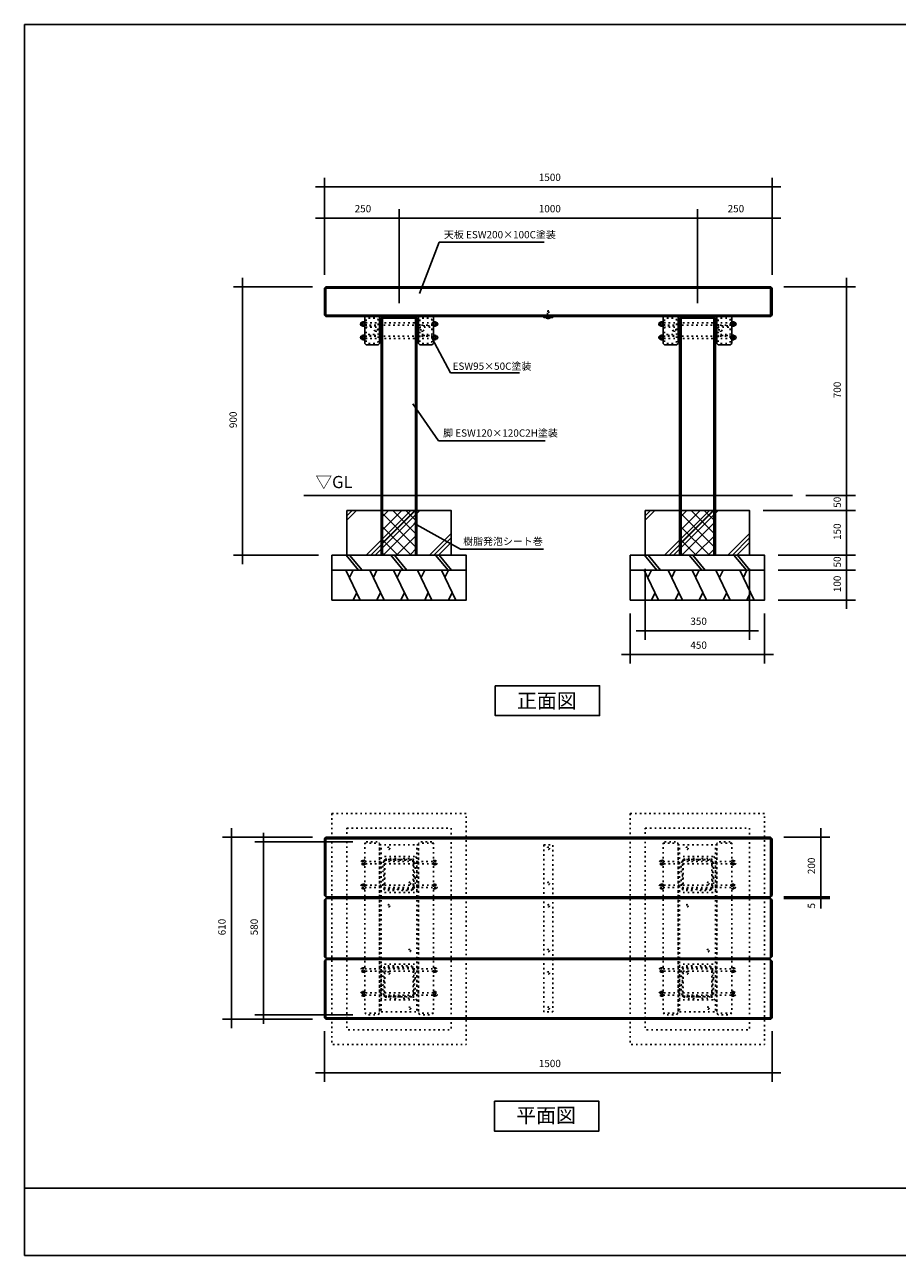
# Model space of a CAD drawing. Extents: x -2919 to 2931, y -2062 to 2063.
# Drawn here: x -2919 to 6, y -2062 to 2063 of the extents above; entities that cross this region are included whole.
import ezdxf

# ---------------------------------------------------------------- set-up
doc = ezdxf.new("R2010")
doc.units = 0
doc.header["$LTSCALE"] = 76.2
doc.linetypes.add('STYLE_05', pattern=[0.208282, 0.069427, -0.138855])
doc.layers.add('IMPORTED', color=7, linetype='CONTINUOUS')
doc.styles.add('_______', font='txt', dxfattribs={"bigfont": 'ＭＳ ゴシック'})

msp = doc.modelspace()

# ---------------------------------------------------------------- linework, layer by layer
at = {"layer": 'IMPORTED', "color": 1, "linetype": 'CONTINUOUS'}
for p, q in [((-1914.1, 1225), (-1914.1, 1550)), ((-414.1, 1225), (-414.1, 1550)), ((-1944.1, 1520), (-1914.1, 1520)), ((-1914.1, 1520), (-414.1, 1520)), ((-414.1, 1520), (-384.1, 1520)), ((-1914.1, 1225), (-1914.1, 1445)), ((-1664.1, 1130), (-1664.1, 1445)), ((-1664.1, 1130), (-1664.1, 1445)), ((-664.1, 1130), (-664.1, 1445)), ((-664.1, 1130), (-664.1, 1445)), ((-414.1, 1225), (-414.1, 1445)), ((-1944.1, 1415), (-1914.1, 1415)), ((-1914.1, 1415), (-1664.1, 1415)), ((-1694.1, 1415), (-1664.1, 1415)), ((-1664.1, 1415), (-1634.1, 1415)), ((-1664.1, 1415), (-664.1, 1415)), ((-694.1, 1415), (-664.1, 1415)), ((-664.1, 1415), (-634.1, 1415)), ((-664.1, 1415), (-414.1, 1415)), ((-414.1, 1415), (-384.1, 1415)), ((-1596.1, 1162), (-1529.3, 1334.6)), ((-1529.3, 1334.6), (-1178, 1334.6)), ((-2188.5, 1185), (-2188.5, 1215)), ((-164.1, 1185), (-164.1, 1215)), ((-1954.1, 1185), (-2218.5, 1185)), ((-2188.5, 285), (-2188.5, 1185)), ((-374.1, 1185), (-134.1, 1185)), ((-164.1, 485), (-164.1, 1185)), ((-1554.1, 1014), (-1492.1, 896)), ((-1492.1, 896), (-1260, 896)), ((-1618.1, 792), (-1532.1, 668)), ((-1532.1, 668), (-1174, 668)), ((-164.1, 485), (-164.1, 515)), ((-301, 485), (-134.1, 485)), ((-301, 485), (-134.1, 485)), ((-164.1, 435), (-164.1, 485)), ((-164.1, 455), (-164.1, 485)), ((-164.1, 435), (-164.1, 465)), ((-444.1, 435), (-134.1, 435)), ((-444.1, 435), (-134.1, 435)), ((-164.1, 285), (-164.1, 435)), ((-164.1, 405), (-164.1, 435)), ((-1614.9, 392.1), (-1458.4, 305.7)), ((-1458.4, 305.7), (-1180.1, 305.7)), ((-164.1, 285), (-164.1, 315)), ((-1934.1, 285), (-2218.5, 285)), ((-2188.5, 255), (-2188.5, 285)), ((-394.1, 285), (-134.1, 285)), ((-394.1, 285), (-134.1, 285)), ((-164.1, 235), (-164.1, 285)), ((-164.1, 255), (-164.1, 285)), ((-164.1, 235), (-164.1, 265)), ((-839.1, 240), (-839.1, 2)), ((-489.1, 240), (-489.1, 2)), ((-394.1, 235), (-134.1, 235)), ((-394.1, 235), (-134.1, 235)), ((-164.1, 135), (-164.1, 235)), ((-164.1, 205), (-164.1, 235)), ((-394.1, 135), (-134.1, 135)), ((-164.1, 105), (-164.1, 135)), ((-889.1, 90), (-889.1, -78)), ((-439.1, 90), (-439.1, -78)), ((-869.1, 32), (-839.1, 32)), ((-839.1, 32), (-489.1, 32)), ((-489.1, 32), (-459.1, 32)), ((-919.1, -48), (-889.1, -48)), ((-889.1, -48), (-439.1, -48)), ((-439.1, -48), (-409.1, -48)), ((-1954.1, -660), (-2256, -660)), ((-2226, -630), (-2226, -660)), ((-2226, -660), (-2226, -1270)), ((-2118, -645), (-2118, -675)), ((-374.1, -660), (-220.4, -660)), ((-250.4, -630), (-250.4, -660)), ((-250.4, -660), (-250.4, -860)), ((-1819.1, -675), (-2148, -675)), ((-2118, -675), (-2118, -1255)), ((-374.1, -860), (-220.4, -860)), ((-374.1, -860), (-220.4, -860)), ((-374.1, -865), (-220.4, -865)), ((-250.4, -830), (-250.4, -860)), ((-250.4, -860), (-250.4, -890)), ((-250.4, -860), (-250.4, -865)), ((-250.4, -865), (-250.4, -895)), ((-250.4, -865), (-250.4, -898.9)), ((-1954.1, -1270), (-2256, -1270)), ((-2226, -1270), (-2226, -1300)), ((-1819.1, -1255), (-2148, -1255)), ((-2118, -1255), (-2118, -1285)), ((-1914.1, -1310), (-1914.1, -1480)), ((-414.1, -1310), (-414.1, -1480)), ((-1944.1, -1450), (-1914.1, -1450)), ((-1914.1, -1450), (-414.1, -1450)), ((-414.1, -1450), (-384.1, -1450))]:
    msp.add_line(p, q, dxfattribs=at)
at = {"layer": 'IMPORTED', "color": 30, "linetype": 'CONTINUOUS'}
for p, q in [((-1914.1, 1180), (-414.1, 1180)), ((-1909.1, 1185), (-1909.1, 1085)), ((-419.1, 1185), (-419.1, 1085)), ((-1914.1, 1090), (-414.1, 1090)), ((-1719.1, 1080), (-1719.1, 285)), ((-1609.1, 1080), (-1609.1, 285)), ((-719.1, 1080), (-719.1, 285)), ((-609.1, 1080), (-609.1, 285)), ((-1787.8, 1065.7), (-1787.6, 1065.7)), ((-1787.8, 1054.2), (-1787.6, 1054.2)), ((-1787.6, 1065.7), (-1786.6, 1067.5)), ((-1787.6, 1065.7), (-1787.6, 1054.2)), ((-1787.6, 1063.7), (-1781.1, 1063.7)), ((-1787.6, 1056.3), (-1781.1, 1056.3)), ((-1787.6, 1054.2), (-1786.6, 1052.5)), ((-1786.6, 1067.5), (-1782.1, 1067.5)), ((-1786.6, 1052.5), (-1782.1, 1052.5)), ((-1781.1, 1065.7), (-1782.1, 1067.5)), ((-1781.1, 1054.2), (-1782.1, 1052.5)), ((-1781.1, 1065.7), (-1781.1, 1054.2)), ((-1547.1, 1065.7), (-1546.1, 1067.5)), ((-1547.1, 1065.7), (-1547.1, 1054.2)), ((-1540.6, 1063.7), (-1547.1, 1063.7)), ((-1540.6, 1056.3), (-1547.1, 1056.3)), ((-1547.1, 1054.2), (-1546.1, 1052.5)), ((-1541.6, 1067.5), (-1546.1, 1067.5)), ((-1541.6, 1052.5), (-1546.1, 1052.5)), ((-1540.6, 1065.7), (-1541.6, 1067.5)), ((-1540.6, 1054.2), (-1541.6, 1052.5)), ((-1540.3, 1065.7), (-1540.6, 1065.7)), ((-1540.6, 1065.7), (-1540.6, 1054.2)), ((-1540.3, 1054.2), (-1540.6, 1054.2)), ((-787.8, 1065.7), (-787.6, 1065.7)), ((-787.8, 1054.2), (-787.6, 1054.2)), ((-787.6, 1065.7), (-786.6, 1067.5)), ((-787.6, 1065.7), (-787.6, 1054.2)), ((-787.6, 1063.7), (-781.1, 1063.7)), ((-787.6, 1056.3), (-781.1, 1056.3)), ((-787.6, 1054.2), (-786.6, 1052.5)), ((-786.6, 1067.5), (-782.1, 1067.5)), ((-786.6, 1052.5), (-782.1, 1052.5)), ((-781.1, 1065.7), (-782.1, 1067.5)), ((-781.1, 1054.2), (-782.1, 1052.5)), ((-781.1, 1065.7), (-781.1, 1054.2)), ((-547.1, 1065.7), (-546.1, 1067.5)), ((-547.1, 1065.7), (-547.1, 1054.2)), ((-540.6, 1063.7), (-547.1, 1063.7)), ((-540.6, 1056.3), (-547.1, 1056.3)), ((-547.1, 1054.2), (-546.1, 1052.5)), ((-541.6, 1067.5), (-546.1, 1067.5)), ((-541.6, 1052.5), (-546.1, 1052.5)), ((-540.6, 1065.7), (-541.6, 1067.5)), ((-540.6, 1054.2), (-541.6, 1052.5)), ((-540.3, 1065.7), (-540.6, 1065.7)), ((-540.6, 1065.7), (-540.6, 1054.2)), ((-540.3, 1054.2), (-540.6, 1054.2)), ((-1787.8, 1020.7), (-1787.6, 1020.7)), ((-1787.8, 1009.2), (-1787.6, 1009.2)), ((-1787.6, 1020.7), (-1786.6, 1022.5)), ((-1787.6, 1009.2), (-1787.6, 1020.7)), ((-1787.6, 1018.7), (-1781.1, 1018.7)), ((-1787.6, 1011.3), (-1781.1, 1011.3)), ((-1787.6, 1009.2), (-1786.6, 1007.5)), ((-1786.6, 1022.5), (-1782.1, 1022.5)), ((-1786.6, 1007.5), (-1782.1, 1007.5)), ((-1781.1, 1020.7), (-1782.1, 1022.5)), ((-1781.1, 1009.2), (-1782.1, 1007.5)), ((-1781.1, 1009.2), (-1781.1, 1020.7)), ((-1547.1, 1020.7), (-1546.1, 1022.5)), ((-1547.1, 1009.2), (-1547.1, 1020.7)), ((-1540.6, 1018.7), (-1547.1, 1018.7)), ((-1540.6, 1011.3), (-1547.1, 1011.3)), ((-1547.1, 1009.2), (-1546.1, 1007.5)), ((-1541.6, 1022.5), (-1546.1, 1022.5)), ((-1541.6, 1007.5), (-1546.1, 1007.5)), ((-1540.6, 1020.7), (-1541.6, 1022.5)), ((-1540.6, 1009.2), (-1541.6, 1007.5)), ((-1540.3, 1020.7), (-1540.6, 1020.7)), ((-1540.6, 1009.2), (-1540.6, 1020.7)), ((-1540.3, 1009.2), (-1540.6, 1009.2)), ((-787.8, 1020.7), (-787.6, 1020.7)), ((-787.8, 1009.2), (-787.6, 1009.2)), ((-787.6, 1020.7), (-786.6, 1022.5)), ((-787.6, 1009.2), (-787.6, 1020.7)), ((-787.6, 1018.7), (-781.1, 1018.7)), ((-787.6, 1011.3), (-781.1, 1011.3)), ((-787.6, 1009.2), (-786.6, 1007.5)), ((-786.6, 1022.5), (-782.1, 1022.5)), ((-786.6, 1007.5), (-782.1, 1007.5)), ((-781.1, 1020.7), (-782.1, 1022.5)), ((-781.1, 1009.2), (-782.1, 1007.5)), ((-781.1, 1009.2), (-781.1, 1020.7)), ((-547.1, 1020.7), (-546.1, 1022.5)), ((-547.1, 1009.2), (-547.1, 1020.7)), ((-540.6, 1018.7), (-547.1, 1018.7)), ((-540.6, 1011.3), (-547.1, 1011.3)), ((-547.1, 1009.2), (-546.1, 1007.5)), ((-541.6, 1022.5), (-546.1, 1022.5)), ((-541.6, 1007.5), (-546.1, 1007.5)), ((-540.6, 1020.7), (-541.6, 1022.5)), ((-540.6, 1009.2), (-541.6, 1007.5)), ((-540.3, 1020.7), (-540.6, 1020.7)), ((-540.6, 1009.2), (-540.6, 1020.7)), ((-540.3, 1009.2), (-540.6, 1009.2)), ((-1982.9, 485), (-346, 485)), ((-1839.1, 402.4), (-1806.5, 435)), ((-1839.1, 417.3), (-1821.3, 435)), ((-1839.1, 432.1), (-1836.2, 435)), ((-1774.1, 285), (-1624.1, 435)), ((-1759.2, 285), (-1609.2, 435)), ((-1744.4, 285), (-1594.4, 435)), ((-1724.1, 410.3), (-1699.4, 435)), ((-1724.1, 366.2), (-1655.2, 435)), ((-1724.1, 322), (-1611, 435)), ((-1604.1, 309.3), (-1724.1, 429.3)), ((-1604.1, 353.5), (-1685.5, 435)), ((-1604.1, 397.7), (-1641.3, 435)), ((-839.1, 402.4), (-806.5, 435)), ((-839.1, 417.3), (-821.3, 435)), ((-839.1, 432.1), (-836.2, 435)), ((-774.1, 285), (-624.1, 435)), ((-759.2, 285), (-609.2, 435)), ((-744.4, 285), (-594.4, 435)), ((-724.1, 410.3), (-699.4, 435)), ((-724.1, 366.2), (-655.2, 435)), ((-724.1, 322), (-611, 435)), ((-604.1, 309.3), (-724.1, 429.3)), ((-604.1, 353.5), (-685.5, 435)), ((-604.1, 397.7), (-641.3, 435)), ((-1623.9, 285), (-1724.1, 385.1)), ((-1716.8, 285), (-1604.1, 397.8)), ((-623.9, 285), (-724.1, 385.1)), ((-716.8, 285), (-604.1, 397.8)), ((-1668.1, 285), (-1724.1, 341)), ((-1672.6, 285), (-1604.1, 353.6)), ((-1561.9, 285), (-1489.1, 357.9)), ((-1547.1, 285), (-1489.1, 343)), ((-668.1, 285), (-724.1, 341)), ((-672.6, 285), (-604.1, 353.6)), ((-561.9, 285), (-489.1, 357.9)), ((-547.1, 285), (-489.1, 343)), ((-1712.3, 285), (-1724.1, 296.8)), ((-1628.4, 285), (-1604.1, 309.4)), ((-1532.2, 285), (-1489.1, 328.2)), ((-712.3, 285), (-724.1, 296.8)), ((-628.4, 285), (-604.1, 309.4)), ((-532.2, 285), (-489.1, 328.2)), ((-1841.6, 285), (-1799.8, 235)), ((-1829.7, 285), (-1788, 235)), ((-1691.6, 285), (-1649.8, 235)), ((-1679.7, 285), (-1638, 235)), ((-1541.6, 285), (-1499.8, 235)), ((-1529.7, 285), (-1488, 235)), ((-841.6, 285), (-799.8, 235)), ((-829.7, 285), (-788, 235)), ((-691.6, 285), (-649.8, 235)), ((-679.7, 285), (-638, 235)), ((-541.6, 285), (-499.8, 235)), ((-529.7, 285), (-488, 235)), ((-1794.1, 135), (-1842.3, 235)), ((-1830.2, 210), (-1818.2, 235)), ((-1714.1, 135), (-1762.3, 235)), ((-1750.2, 210), (-1738.2, 235)), ((-1634.1, 135), (-1682.3, 235)), ((-1670.2, 210), (-1658.2, 235)), ((-1554.1, 135), (-1602.3, 235)), ((-1590.2, 210), (-1578.2, 235)), ((-1474.1, 135), (-1522.3, 235)), ((-1510.2, 210), (-1498.2, 235)), ((-794.1, 135), (-842.3, 235)), ((-830.2, 210), (-818.2, 235)), ((-714.1, 135), (-762.3, 235)), ((-750.2, 210), (-738.2, 235)), ((-634.1, 135), (-682.3, 235)), ((-670.2, 210), (-658.2, 235)), ((-554.1, 135), (-602.3, 235)), ((-590.2, 210), (-578.2, 235)), ((-474.1, 135), (-522.3, 235)), ((-510.2, 210), (-498.2, 235)), ((-1806.1, 160), (-1818.2, 135)), ((-1726.1, 160), (-1738.2, 135)), ((-1646.1, 160), (-1658.2, 135)), ((-1566.1, 160), (-1578.2, 135)), ((-1486.1, 160), (-1498.2, 135)), ((-806.1, 160), (-818.2, 135)), ((-726.1, 160), (-738.2, 135)), ((-646.1, 160), (-658.2, 135)), ((-566.1, 160), (-578.2, 135)), ((-486.1, 160), (-498.2, 135)), ((-1909.1, -860), (-1909.1, -660)), ((-419.1, -660), (-419.1, -860)), ((-1914.1, -665), (-414.1, -665)), ((-1909.1, -1065), (-1909.1, -865)), ((-419.1, -865), (-419.1, -1065)), ((-1909.1, -1270), (-1909.1, -1070)), ((-419.1, -1070), (-419.1, -1270)), ((-414.1, -1265), (-1914.1, -1265)), ((-2919, -1836.5), (2931, -1836.5))]:
    msp.add_line(p, q, dxfattribs=at)
at = {"layer": 'IMPORTED', "color": 30, "linetype": 'STYLE_05'}
for p, q in [((-1779.1, -680), (-1729.1, -680)), ((-1549.1, -680), (-1599.1, -680)), ((-779.1, -680), (-729.1, -680)), ((-549.1, -680), (-599.1, -680)), ((-1787.8, -739.2), (-1787.6, -739.2)), ((-1787.6, -739.2), (-1786.6, -737.5)), ((-1787.6, -750.7), (-1787.6, -739.2)), ((-1787.6, -741.3), (-1781.1, -741.3)), ((-1786.6, -737.5), (-1782.1, -737.5)), ((-1781.1, -739.2), (-1782.1, -737.5)), ((-1781.1, -750.7), (-1781.1, -739.2)), ((-1547.1, -739.2), (-1546.1, -737.5)), ((-1547.1, -750.7), (-1547.1, -739.2)), ((-1540.6, -741.3), (-1547.1, -741.3)), ((-1541.6, -737.5), (-1546.1, -737.5)), ((-1540.6, -739.2), (-1541.6, -737.5)), ((-1540.3, -739.2), (-1540.6, -739.2)), ((-1540.6, -750.7), (-1540.6, -739.2)), ((-787.8, -739.2), (-787.6, -739.2)), ((-787.6, -739.2), (-786.6, -737.5)), ((-787.6, -750.7), (-787.6, -739.2)), ((-787.6, -741.3), (-781.1, -741.3)), ((-786.6, -737.5), (-782.1, -737.5)), ((-781.1, -739.2), (-782.1, -737.5)), ((-781.1, -750.7), (-781.1, -739.2)), ((-547.1, -739.2), (-546.1, -737.5)), ((-547.1, -750.7), (-547.1, -739.2)), ((-540.6, -741.3), (-547.1, -741.3)), ((-541.6, -737.5), (-546.1, -737.5)), ((-540.6, -739.2), (-541.6, -737.5)), ((-540.3, -739.2), (-540.6, -739.2)), ((-540.6, -750.7), (-540.6, -739.2)), ((-1787.8, -750.7), (-1787.6, -750.7)), ((-1787.6, -748.7), (-1781.1, -748.7)), ((-1787.6, -750.7), (-1786.6, -752.5)), ((-1786.6, -752.5), (-1782.1, -752.5)), ((-1781.1, -750.7), (-1782.1, -752.5)), ((-1540.6, -748.7), (-1547.1, -748.7)), ((-1547.1, -750.7), (-1546.1, -752.5)), ((-1541.6, -752.5), (-1546.1, -752.5)), ((-1540.6, -750.7), (-1541.6, -752.5)), ((-1540.3, -750.7), (-1540.6, -750.7)), ((-787.8, -750.7), (-787.6, -750.7)), ((-787.6, -748.7), (-781.1, -748.7)), ((-787.6, -750.7), (-786.6, -752.5)), ((-786.6, -752.5), (-782.1, -752.5)), ((-781.1, -750.7), (-782.1, -752.5)), ((-540.6, -748.7), (-547.1, -748.7)), ((-547.1, -750.7), (-546.1, -752.5)), ((-541.6, -752.5), (-546.1, -752.5)), ((-540.6, -750.7), (-541.6, -752.5)), ((-540.3, -750.7), (-540.6, -750.7)), ((-1787.8, -819.2), (-1787.6, -819.2)), ((-1787.6, -819.2), (-1786.6, -817.5)), ((-1787.6, -819.2), (-1787.6, -830.7)), ((-1787.6, -821.3), (-1781.1, -821.3)), ((-1786.6, -817.5), (-1782.1, -817.5)), ((-1781.1, -819.2), (-1782.1, -817.5)), ((-1781.1, -819.2), (-1781.1, -830.7)), ((-1547.1, -819.2), (-1546.1, -817.5)), ((-1547.1, -819.2), (-1547.1, -830.7)), ((-1540.6, -821.3), (-1547.1, -821.3)), ((-1541.6, -817.5), (-1546.1, -817.5)), ((-1540.6, -819.2), (-1541.6, -817.5)), ((-1540.3, -819.2), (-1540.6, -819.2)), ((-1540.6, -819.2), (-1540.6, -830.7)), ((-787.8, -819.2), (-787.6, -819.2)), ((-787.6, -819.2), (-786.6, -817.5)), ((-787.6, -819.2), (-787.6, -830.7)), ((-787.6, -821.3), (-781.1, -821.3)), ((-786.6, -817.5), (-782.1, -817.5)), ((-781.1, -819.2), (-782.1, -817.5)), ((-781.1, -819.2), (-781.1, -830.7)), ((-547.1, -819.2), (-546.1, -817.5)), ((-547.1, -819.2), (-547.1, -830.7)), ((-540.6, -821.3), (-547.1, -821.3)), ((-541.6, -817.5), (-546.1, -817.5)), ((-540.6, -819.2), (-541.6, -817.5)), ((-540.3, -819.2), (-540.6, -819.2)), ((-540.6, -819.2), (-540.6, -830.7)), ((-1787.8, -830.7), (-1787.6, -830.7)), ((-1787.6, -828.7), (-1781.1, -828.7)), ((-1787.6, -830.7), (-1786.6, -832.5)), ((-1786.6, -832.5), (-1782.1, -832.5)), ((-1781.1, -830.7), (-1782.1, -832.5)), ((-1540.6, -828.7), (-1547.1, -828.7)), ((-1547.1, -830.7), (-1546.1, -832.5)), ((-1541.6, -832.5), (-1546.1, -832.5)), ((-1540.6, -830.7), (-1541.6, -832.5)), ((-1540.3, -830.7), (-1540.6, -830.7)), ((-787.8, -830.7), (-787.6, -830.7)), ((-787.6, -828.7), (-781.1, -828.7)), ((-787.6, -830.7), (-786.6, -832.5)), ((-786.6, -832.5), (-782.1, -832.5)), ((-781.1, -830.7), (-782.1, -832.5)), ((-540.6, -828.7), (-547.1, -828.7)), ((-547.1, -830.7), (-546.1, -832.5)), ((-541.6, -832.5), (-546.1, -832.5)), ((-540.6, -830.7), (-541.6, -832.5)), ((-540.3, -830.7), (-540.6, -830.7)), ((-1787.8, -1099.2), (-1787.6, -1099.2)), ((-1787.8, -1110.7), (-1787.6, -1110.7)), ((-1787.6, -1099.2), (-1786.6, -1097.5)), ((-1787.6, -1110.7), (-1787.6, -1099.2)), ((-1787.6, -1101.3), (-1781.1, -1101.3)), ((-1787.6, -1108.7), (-1781.1, -1108.7)), ((-1787.6, -1110.7), (-1786.6, -1112.5)), ((-1786.6, -1097.5), (-1782.1, -1097.5)), ((-1786.6, -1112.5), (-1782.1, -1112.5)), ((-1781.1, -1099.2), (-1782.1, -1097.5)), ((-1781.1, -1110.7), (-1782.1, -1112.5)), ((-1781.1, -1110.7), (-1781.1, -1099.2)), ((-1547.1, -1099.2), (-1546.1, -1097.5)), ((-1547.1, -1110.7), (-1547.1, -1099.2)), ((-1540.6, -1101.3), (-1547.1, -1101.3)), ((-1540.6, -1108.7), (-1547.1, -1108.7)), ((-1547.1, -1110.7), (-1546.1, -1112.5)), ((-1541.6, -1097.5), (-1546.1, -1097.5)), ((-1541.6, -1112.5), (-1546.1, -1112.5)), ((-1540.6, -1099.2), (-1541.6, -1097.5)), ((-1540.6, -1110.7), (-1541.6, -1112.5)), ((-1540.3, -1099.2), (-1540.6, -1099.2)), ((-1540.6, -1110.7), (-1540.6, -1099.2)), ((-1540.3, -1110.7), (-1540.6, -1110.7)), ((-787.8, -1099.2), (-787.6, -1099.2)), ((-787.8, -1110.7), (-787.6, -1110.7)), ((-787.6, -1099.2), (-786.6, -1097.5)), ((-787.6, -1110.7), (-787.6, -1099.2)), ((-787.6, -1101.3), (-781.1, -1101.3)), ((-787.6, -1108.7), (-781.1, -1108.7)), ((-787.6, -1110.7), (-786.6, -1112.5)), ((-786.6, -1097.5), (-782.1, -1097.5)), ((-786.6, -1112.5), (-782.1, -1112.5)), ((-781.1, -1099.2), (-782.1, -1097.5)), ((-781.1, -1110.7), (-782.1, -1112.5)), ((-781.1, -1110.7), (-781.1, -1099.2)), ((-547.1, -1099.2), (-546.1, -1097.5)), ((-547.1, -1110.7), (-547.1, -1099.2)), ((-540.6, -1101.3), (-547.1, -1101.3)), ((-540.6, -1108.7), (-547.1, -1108.7)), ((-547.1, -1110.7), (-546.1, -1112.5)), ((-541.6, -1097.5), (-546.1, -1097.5)), ((-541.6, -1112.5), (-546.1, -1112.5)), ((-540.6, -1099.2), (-541.6, -1097.5)), ((-540.6, -1110.7), (-541.6, -1112.5)), ((-540.3, -1099.2), (-540.6, -1099.2)), ((-540.6, -1110.7), (-540.6, -1099.2)), ((-540.3, -1110.7), (-540.6, -1110.7)), ((-1787.8, -1179.2), (-1787.6, -1179.2)), ((-1787.8, -1190.7), (-1787.6, -1190.7)), ((-1787.6, -1179.2), (-1786.6, -1177.5)), ((-1787.6, -1179.2), (-1787.6, -1190.7)), ((-1787.6, -1181.3), (-1781.1, -1181.3)), ((-1787.6, -1188.7), (-1781.1, -1188.7)), ((-1787.6, -1190.7), (-1786.6, -1192.5)), ((-1786.6, -1177.5), (-1782.1, -1177.5)), ((-1786.6, -1192.5), (-1782.1, -1192.5)), ((-1781.1, -1179.2), (-1782.1, -1177.5)), ((-1781.1, -1190.7), (-1782.1, -1192.5)), ((-1781.1, -1179.2), (-1781.1, -1190.7)), ((-1547.1, -1179.2), (-1546.1, -1177.5)), ((-1547.1, -1179.2), (-1547.1, -1190.7)), ((-1540.6, -1181.3), (-1547.1, -1181.3)), ((-1540.6, -1188.7), (-1547.1, -1188.7)), ((-1547.1, -1190.7), (-1546.1, -1192.5)), ((-1541.6, -1177.5), (-1546.1, -1177.5)), ((-1541.6, -1192.5), (-1546.1, -1192.5)), ((-1540.6, -1179.2), (-1541.6, -1177.5)), ((-1540.6, -1190.7), (-1541.6, -1192.5)), ((-1540.3, -1179.2), (-1540.6, -1179.2)), ((-1540.6, -1179.2), (-1540.6, -1190.7)), ((-1540.3, -1190.7), (-1540.6, -1190.7)), ((-787.8, -1179.2), (-787.6, -1179.2)), ((-787.8, -1190.7), (-787.6, -1190.7)), ((-787.6, -1179.2), (-786.6, -1177.5)), ((-787.6, -1179.2), (-787.6, -1190.7)), ((-787.6, -1181.3), (-781.1, -1181.3)), ((-787.6, -1188.7), (-781.1, -1188.7)), ((-787.6, -1190.7), (-786.6, -1192.5)), ((-786.6, -1177.5), (-782.1, -1177.5)), ((-786.6, -1192.5), (-782.1, -1192.5)), ((-781.1, -1179.2), (-782.1, -1177.5)), ((-781.1, -1190.7), (-782.1, -1192.5)), ((-781.1, -1179.2), (-781.1, -1190.7)), ((-547.1, -1179.2), (-546.1, -1177.5)), ((-547.1, -1179.2), (-547.1, -1190.7)), ((-540.6, -1181.3), (-547.1, -1181.3)), ((-540.6, -1188.7), (-547.1, -1188.7)), ((-547.1, -1190.7), (-546.1, -1192.5)), ((-541.6, -1177.5), (-546.1, -1177.5)), ((-541.6, -1192.5), (-546.1, -1192.5)), ((-540.6, -1179.2), (-541.6, -1177.5)), ((-540.6, -1190.7), (-541.6, -1192.5)), ((-540.3, -1179.2), (-540.6, -1179.2)), ((-540.6, -1179.2), (-540.6, -1190.7)), ((-540.3, -1190.7), (-540.6, -1190.7)), ((-1779.1, -1250), (-1729.1, -1250)), ((-1549.1, -1250), (-1599.1, -1250)), ((-779.1, -1250), (-729.1, -1250)), ((-549.1, -1250), (-599.1, -1250))]:
    msp.add_line(p, q, dxfattribs=at)
at = {"layer": 'IMPORTED', "color": 30, "linetype": 'CONTINUOUS', "flags": 128}
for points in [[(-2919, 2063.5), (2931, 2063.5), (2931, -2061.5), (-2919, -2061.5), (-2919, 2063.5)], [(-1909.1, 1185), (-419.1, 1185), (-414.1, 1180), (-414.1, 1090), (-419.1, 1085), (-1909.1, 1085), (-1914.1, 1090), (-1914.1, 1180)], [(-1724.1, 1080), (-1604.1, 1080), (-1604.1, 285), (-1724.1, 285), (-1724.1, 1080)], [(-724.1, 1080), (-604.1, 1080), (-604.1, 285), (-724.1, 285), (-724.1, 1080)], [(-1779.1, 1068), (-1781.1, 1068), (-1781.1, 1052), (-1779.1, 1052)], [(-1549.1, 1068), (-1547.1, 1068), (-1547.1, 1052), (-1549.1, 1052)], [(-779.1, 1068), (-781.1, 1068), (-781.1, 1052), (-779.1, 1052)], [(-549.1, 1068), (-547.1, 1068), (-547.1, 1052), (-549.1, 1052)], [(-1779.1, 1007), (-1781.1, 1007), (-1781.1, 1023), (-1779.1, 1023)], [(-1549.1, 1007), (-1547.1, 1007), (-1547.1, 1023), (-1549.1, 1023)], [(-779.1, 1007), (-781.1, 1007), (-781.1, 1023), (-779.1, 1023)], [(-549.1, 1007), (-547.1, 1007), (-547.1, 1023), (-549.1, 1023)], [(-1839.1, 435), (-1489.1, 435), (-1489.1, 285), (-1839.1, 285), (-1839.1, 435)], [(-1724.1, 435), (-1604.1, 435), (-1604.1, 285), (-1724.1, 285)], [(-839.1, 435), (-489.1, 435), (-489.1, 285), (-839.1, 285), (-839.1, 435)], [(-1889.1, 285), (-1439.1, 285), (-1439.1, 235), (-1889.1, 235), (-1889.1, 285)], [(-889.1, 285), (-439.1, 285), (-439.1, 235), (-889.1, 235), (-889.1, 285)], [(-1889.1, 235), (-1439.1, 235), (-1439.1, 135), (-1889.1, 135), (-1889.1, 235)], [(-889.1, 235), (-439.1, 235), (-439.1, 135), (-889.1, 135), (-889.1, 235)], [(-1341.8, -152.1), (-991.8, -152.1), (-991.8, -252.1), (-1341.8, -252.1), (-1341.8, -152.1)], [(-1909.1, -660), (-419.1, -660), (-414.1, -665), (-414.1, -855), (-419.1, -860), (-1909.1, -860), (-1914.1, -855), (-1914.1, -665)], [(-1909.1, -865), (-419.1, -865), (-414.1, -870), (-414.1, -1060), (-419.1, -1065), (-1909.1, -1065), (-1914.1, -1060), (-1914.1, -870)], [(-1909.1, -1070), (-419.1, -1070), (-414.1, -1075), (-414.1, -1265), (-419.1, -1270), (-1909.1, -1270), (-1914.1, -1265), (-1914.1, -1075)], [(-1344.5, -1545), (-994.5, -1545), (-994.5, -1645), (-1344.5, -1645), (-1344.5, -1545)]]:
    msp.add_lwpolyline(points, close=True, dxfattribs=at)
at = {"layer": 'IMPORTED', "color": 30, "linetype": 'CONTINUOUS'}
for points in [[(-1779.1, 1085), (-1779.1, 995), (-1774.1, 990), (-1734.1, 990), (-1729.1, 995), (-1729.1, 1085)], [(-1599.1, 1005), (-1599.1, 1080), (-1599.1, 1085), (-1604.1, 1085), (-1724.1, 1085), (-1729.1, 1085), (-1729.1, 1080), (-1729.1, 1005), (-1724.1, 1005), (-1724.1, 1080), (-1604.1, 1080), (-1604.1, 1005)], [(-1549.1, 1085), (-1549.1, 995), (-1554.1, 990), (-1594.1, 990), (-1599.1, 995), (-1599.1, 1085)], [(-1179.1, 1085), (-1149.1, 1085), (-1149.1, 1082), (-1179.1, 1082)], [(-779.1, 1085), (-779.1, 995), (-774.1, 990), (-734.1, 990), (-729.1, 995), (-729.1, 1085)], [(-599.1, 1005), (-599.1, 1080), (-599.1, 1085), (-604.1, 1085), (-724.1, 1085), (-729.1, 1085), (-729.1, 1080), (-729.1, 1005), (-724.1, 1005), (-724.1, 1080), (-604.1, 1080), (-604.1, 1005)], [(-549.1, 1085), (-549.1, 995), (-554.1, 990), (-594.1, 990), (-599.1, 995), (-599.1, 1085)]]:
    msp.add_lwpolyline(points, close=True, dxfattribs=at)
at = {"layer": 'IMPORTED', "color": 30, "linetype": 'STYLE_05', "flags": 128}
for points in [[(-1774.1, 1075), (-1774.1, 1054), (-1734.1, 1054), (-1734.1, 1075), (-1739.1, 1080), (-1769.1, 1080)], [(-1594.1, 1075), (-1594.1, 1054), (-1554.1, 1054), (-1554.1, 1075), (-1559.1, 1080), (-1589.1, 1080)], [(-774.1, 1075), (-774.1, 1054), (-734.1, 1054), (-734.1, 1075), (-739.1, 1080), (-769.1, 1080)], [(-594.1, 1075), (-594.1, 1054), (-554.1, 1054), (-554.1, 1075), (-559.1, 1080), (-589.1, 1080)], [(-1549.1, 1064), (-1779.1, 1064), (-1779.1, 1056), (-1549.1, 1056)], [(-1774.1, 1050), (-1774.1, 1025), (-1734.1, 1025), (-1734.1, 1050)], [(-1594.1, 1050), (-1594.1, 1025), (-1554.1, 1025), (-1554.1, 1050)], [(-549.1, 1064), (-779.1, 1064), (-779.1, 1056), (-549.1, 1056)], [(-774.1, 1050), (-774.1, 1025), (-734.1, 1025), (-734.1, 1050)], [(-594.1, 1050), (-594.1, 1025), (-554.1, 1025), (-554.1, 1050)], [(-1549.1, 1011), (-1779.1, 1011), (-1779.1, 1019), (-1549.1, 1019)], [(-1774.1, 1000), (-1774.1, 1021), (-1734.1, 1021), (-1734.1, 1000), (-1739.1, 995), (-1769.1, 995)], [(-1594.1, 1000), (-1594.1, 1021), (-1554.1, 1021), (-1554.1, 1000), (-1559.1, 995), (-1589.1, 995)], [(-549.1, 1011), (-779.1, 1011), (-779.1, 1019), (-549.1, 1019)], [(-774.1, 1000), (-774.1, 1021), (-734.1, 1021), (-734.1, 1000), (-739.1, 995), (-769.1, 995)], [(-594.1, 1000), (-594.1, 1021), (-554.1, 1021), (-554.1, 1000), (-559.1, 995), (-589.1, 995)], [(-1889.1, -580), (-1439.1, -580), (-1439.1, -1355), (-1889.1, -1355), (-1889.1, -580)], [(-889.1, -580), (-439.1, -580), (-439.1, -1355), (-889.1, -1355), (-889.1, -580)], [(-1839.1, -630), (-1489.1, -630), (-1489.1, -1305), (-1839.1, -1305), (-1839.1, -630)], [(-839.1, -630), (-489.1, -630), (-489.1, -1305), (-839.1, -1305), (-839.1, -630)], [(-1774.1, -675), (-1734.1, -675), (-1729.1, -680), (-1729.1, -1250), (-1734.1, -1255), (-1774.1, -1255), (-1779.1, -1250), (-1779.1, -680)], [(-1729.1, -685), (-1599.1, -685), (-1599.1, -1245), (-1729.1, -1245)], [(-1729.1, -685), (-1724.1, -685), (-1724.1, -1245), (-1729.1, -1245)], [(-1599.1, -685), (-1604.1, -685), (-1604.1, -1245), (-1599.1, -1245)], [(-1554.1, -675), (-1594.1, -675), (-1599.1, -680), (-1599.1, -1250), (-1594.1, -1255), (-1554.1, -1255), (-1549.1, -1250), (-1549.1, -680)], [(-1179.1, -685), (-1149.1, -685), (-1149.1, -1245), (-1179.1, -1245)], [(-774.1, -675), (-734.1, -675), (-729.1, -680), (-729.1, -1250), (-734.1, -1255), (-774.1, -1255), (-779.1, -1250), (-779.1, -680)], [(-729.1, -685), (-599.1, -685), (-599.1, -1245), (-729.1, -1245)], [(-729.1, -685), (-724.1, -685), (-724.1, -1245), (-729.1, -1245)], [(-599.1, -685), (-604.1, -685), (-604.1, -1245), (-599.1, -1245)], [(-554.1, -675), (-594.1, -675), (-599.1, -680), (-599.1, -1250), (-594.1, -1255), (-554.1, -1255), (-549.1, -1250), (-549.1, -680)], [(-1779.1, -753), (-1781.1, -753), (-1781.1, -737), (-1779.1, -737)], [(-1549.1, -749), (-1779.1, -749), (-1779.1, -741), (-1549.1, -741)], [(-1609.1, -725), (-1604.1, -730), (-1604.1, -840), (-1609.1, -845), (-1719.1, -845), (-1724.1, -840), (-1724.1, -730), (-1719.1, -725)], [(-1549.1, -753), (-1547.1, -753), (-1547.1, -737), (-1549.1, -737)], [(-779.1, -753), (-781.1, -753), (-781.1, -737), (-779.1, -737)], [(-549.1, -749), (-779.1, -749), (-779.1, -741), (-549.1, -741)], [(-609.1, -725), (-604.1, -730), (-604.1, -840), (-609.1, -845), (-719.1, -845), (-724.1, -840), (-724.1, -730), (-719.1, -725)], [(-549.1, -753), (-547.1, -753), (-547.1, -737), (-549.1, -737)], [(-1779.1, -817), (-1781.1, -817), (-1781.1, -833), (-1779.1, -833)], [(-1549.1, -821), (-1779.1, -821), (-1779.1, -829), (-1549.1, -829)], [(-1549.1, -817), (-1547.1, -817), (-1547.1, -833), (-1549.1, -833)], [(-779.1, -817), (-781.1, -817), (-781.1, -833), (-779.1, -833)], [(-549.1, -821), (-779.1, -821), (-779.1, -829), (-549.1, -829)], [(-549.1, -817), (-547.1, -817), (-547.1, -833), (-549.1, -833)], [(-1779.1, -1113), (-1781.1, -1113), (-1781.1, -1097), (-1779.1, -1097)], [(-1549.1, -1109), (-1779.1, -1109), (-1779.1, -1101), (-1549.1, -1101)], [(-1609.1, -1205), (-1604.1, -1200), (-1604.1, -1090), (-1609.1, -1085), (-1719.1, -1085), (-1724.1, -1090), (-1724.1, -1200), (-1719.1, -1205)], [(-1549.1, -1113), (-1547.1, -1113), (-1547.1, -1097), (-1549.1, -1097)], [(-779.1, -1113), (-781.1, -1113), (-781.1, -1097), (-779.1, -1097)], [(-549.1, -1109), (-779.1, -1109), (-779.1, -1101), (-549.1, -1101)], [(-609.1, -1205), (-604.1, -1200), (-604.1, -1090), (-609.1, -1085), (-719.1, -1085), (-724.1, -1090), (-724.1, -1200), (-719.1, -1205)], [(-549.1, -1113), (-547.1, -1113), (-547.1, -1097), (-549.1, -1097)], [(-1779.1, -1177), (-1781.1, -1177), (-1781.1, -1193), (-1779.1, -1193)], [(-1549.1, -1181), (-1779.1, -1181), (-1779.1, -1189), (-1549.1, -1189)], [(-1549.1, -1177), (-1547.1, -1177), (-1547.1, -1193), (-1549.1, -1193)], [(-779.1, -1177), (-781.1, -1177), (-781.1, -1193), (-779.1, -1193)], [(-549.1, -1181), (-779.1, -1181), (-779.1, -1189), (-549.1, -1189)], [(-549.1, -1177), (-547.1, -1177), (-547.1, -1193), (-549.1, -1193)]]:
    msp.add_lwpolyline(points, close=True, dxfattribs=at)
at = {"layer": 'IMPORTED', "color": 30, "linetype": 'STYLE_05'}
for points in [[(-1166.6, 1082), (-1161.5, 1082), (-1161.5, 1097), (-1164.1, 1106.4), (-1166.6, 1097)], [(-1724.1, 1040.1), (-1724.1, 1034.9), (-1739.1, 1034.9), (-1748.5, 1037.5), (-1739.1, 1040.1)], [(-1604.1, 1040.1), (-1604.1, 1034.9), (-1589.1, 1034.9), (-1579.6, 1037.5), (-1589.1, 1040.1)], [(-724.1, 1040.1), (-724.1, 1034.9), (-739.1, 1034.9), (-748.5, 1037.5), (-739.1, 1040.1)], [(-604.1, 1040.1), (-604.1, 1034.9), (-589.1, 1034.9), (-579.6, 1037.5), (-589.1, 1040.1)]]:
    msp.add_lwpolyline(points, close=True, dxfattribs=at)
at = {"layer": 'IMPORTED', "color": 30, "linetype": 'STYLE_05', "flags": 128}
for points in [[(-1610.1, -795), (-1613.6, -790), (-1613.6, -780), (-1610.1, -775), (-1610.1, -770), (-1610.1, -764), (-1610.1, -746), (-1613.1, -741), (-1613.1, -737), (-1613.1, -737, 0.414214), (-1616.1, -734), (-1620.1, -734), (-1625.1, -731), (-1643.1, -731), (-1649.1, -731), (-1654.1, -731), (-1659.1, -734.5), (-1669.1, -734.5), (-1674.1, -731), (-1679.1, -731), (-1685.1, -731), (-1703.1, -731), (-1708.1, -734), (-1712.1, -734), (-1712.1, -734, 0.414214), (-1715.1, -737), (-1715.1, -741), (-1718.1, -746), (-1718.1, -764), (-1718.1, -770), (-1718.1, -775), (-1714.6, -780), (-1714.6, -790), (-1718.1, -795), (-1718.1, -800), (-1718.1, -806), (-1718.1, -824), (-1715.1, -829), (-1715.1, -833), (-1715.1, -833, 0.414214), (-1712.1, -836), (-1708.1, -836), (-1703.1, -839), (-1685.1, -839), (-1679.1, -839), (-1674.1, -839), (-1669.1, -835.5), (-1659.1, -835.5), (-1654.1, -839), (-1649.1, -839), (-1643.1, -839), (-1625.1, -839), (-1620.1, -836), (-1616.1, -836), (-1616.1, -836, 0.414214), (-1613.1, -833), (-1613.1, -829), (-1610.1, -824), (-1610.1, -806), (-1610.1, -800)], [(-1664.1, -735), (-1709.5, -735), (-1709.5, -735, 0.414214), (-1714.1, -739.6), (-1714.1, -785), (-1714.1, -830.4), (-1714.1, -830.4, 0.414214), (-1709.5, -835), (-1664.1, -835), (-1618.7, -835), (-1618.7, -835, 0.414214), (-1614.1, -830.4), (-1614.1, -785), (-1614.1, -739.6), (-1614.1, -739.6, 0.414214), (-1618.7, -735)], [(-1618.7, -737.3), (-1618.7, -737.3, -0.414214), (-1616.4, -739.6), (-1616.4, -785), (-1616.4, -830.4), (-1616.4, -830.4, -0.414214), (-1618.7, -832.7), (-1664.1, -832.7), (-1709.5, -832.7), (-1709.5, -832.7, -0.414214), (-1711.8, -830.4), (-1711.8, -785), (-1711.8, -739.6), (-1711.8, -739.6, -0.414214), (-1709.5, -737.3), (-1664.1, -737.3)], [(-610.1, -795), (-613.6, -790), (-613.6, -780), (-610.1, -775), (-610.1, -770), (-610.1, -764), (-610.1, -746), (-613.1, -741), (-613.1, -737), (-613.1, -737, 0.414214), (-616.1, -734), (-620.1, -734), (-625.1, -731), (-643.1, -731), (-649.1, -731), (-654.1, -731), (-659.1, -734.5), (-669.1, -734.5), (-674.1, -731), (-679.1, -731), (-685.1, -731), (-703.1, -731), (-708.1, -734), (-712.1, -734), (-712.1, -734, 0.414214), (-715.1, -737), (-715.1, -741), (-718.1, -746), (-718.1, -764), (-718.1, -770), (-718.1, -775), (-714.6, -780), (-714.6, -790), (-718.1, -795), (-718.1, -800), (-718.1, -806), (-718.1, -824), (-715.1, -829), (-715.1, -833), (-715.1, -833, 0.414214), (-712.1, -836), (-708.1, -836), (-703.1, -839), (-685.1, -839), (-679.1, -839), (-674.1, -839), (-669.1, -835.5), (-659.1, -835.5), (-654.1, -839), (-649.1, -839), (-643.1, -839), (-625.1, -839), (-620.1, -836), (-616.1, -836), (-616.1, -836, 0.414214), (-613.1, -833), (-613.1, -829), (-610.1, -824), (-610.1, -806), (-610.1, -800)], [(-664.1, -735), (-709.5, -735), (-709.5, -735, 0.414214), (-714.1, -739.6), (-714.1, -785), (-714.1, -830.4), (-714.1, -830.4, 0.414214), (-709.5, -835), (-664.1, -835), (-618.7, -835), (-618.7, -835, 0.414214), (-614.1, -830.4), (-614.1, -785), (-614.1, -739.6), (-614.1, -739.6, 0.414214), (-618.7, -735)], [(-618.7, -737.3), (-618.7, -737.3, -0.414214), (-616.4, -739.6), (-616.4, -785), (-616.4, -830.4), (-616.4, -830.4, -0.414214), (-618.7, -832.7), (-664.1, -832.7), (-709.5, -832.7), (-709.5, -832.7, -0.414214), (-711.8, -830.4), (-711.8, -785), (-711.8, -739.6), (-711.8, -739.6, -0.414214), (-709.5, -737.3), (-664.1, -737.3)], [(-1610.1, -1135), (-1613.6, -1140), (-1613.6, -1150), (-1610.1, -1155), (-1610.1, -1160), (-1610.1, -1166), (-1610.1, -1184), (-1613.1, -1189), (-1613.1, -1193), (-1613.1, -1193, -0.414214), (-1616.1, -1196), (-1620.1, -1196), (-1625.1, -1199), (-1643.1, -1199), (-1649.1, -1199), (-1654.1, -1199), (-1659.1, -1195.5), (-1669.1, -1195.5), (-1674.1, -1199), (-1679.1, -1199), (-1685.1, -1199), (-1703.1, -1199), (-1708.1, -1196), (-1712.1, -1196), (-1712.1, -1196, -0.414214), (-1715.1, -1193), (-1715.1, -1189), (-1718.1, -1184), (-1718.1, -1166), (-1718.1, -1160), (-1718.1, -1155), (-1714.6, -1150), (-1714.6, -1140), (-1718.1, -1135), (-1718.1, -1130), (-1718.1, -1124), (-1718.1, -1106), (-1715.1, -1101), (-1715.1, -1097), (-1715.1, -1097, -0.414214), (-1712.1, -1094), (-1708.1, -1094), (-1703.1, -1091), (-1685.1, -1091), (-1679.1, -1091), (-1674.1, -1091), (-1669.1, -1094.5), (-1659.1, -1094.5), (-1654.1, -1091), (-1649.1, -1091), (-1643.1, -1091), (-1625.1, -1091), (-1620.1, -1094), (-1616.1, -1094), (-1616.1, -1094, -0.414214), (-1613.1, -1097), (-1613.1, -1101), (-1610.1, -1106), (-1610.1, -1124), (-1610.1, -1130)], [(-1664.1, -1195), (-1709.5, -1195), (-1709.5, -1195, -0.414214), (-1714.1, -1190.4), (-1714.1, -1145), (-1714.1, -1099.6), (-1714.1, -1099.6, -0.414214), (-1709.5, -1095), (-1664.1, -1095), (-1618.7, -1095), (-1618.7, -1095, -0.414214), (-1614.1, -1099.6), (-1614.1, -1145), (-1614.1, -1190.4), (-1614.1, -1190.4, -0.414214), (-1618.7, -1195)], [(-1618.7, -1192.7), (-1618.7, -1192.7, 0.414214), (-1616.4, -1190.4), (-1616.4, -1145), (-1616.4, -1099.6), (-1616.4, -1099.6, 0.414214), (-1618.7, -1097.3), (-1664.1, -1097.3), (-1709.5, -1097.3), (-1709.5, -1097.3, 0.414214), (-1711.8, -1099.6), (-1711.8, -1145), (-1711.8, -1190.4), (-1711.8, -1190.4, 0.414214), (-1709.5, -1192.7), (-1664.1, -1192.7)], [(-610.1, -1135), (-613.6, -1140), (-613.6, -1150), (-610.1, -1155), (-610.1, -1160), (-610.1, -1166), (-610.1, -1184), (-613.1, -1189), (-613.1, -1193), (-613.1, -1193, -0.414214), (-616.1, -1196), (-620.1, -1196), (-625.1, -1199), (-643.1, -1199), (-649.1, -1199), (-654.1, -1199), (-659.1, -1195.5), (-669.1, -1195.5), (-674.1, -1199), (-679.1, -1199), (-685.1, -1199), (-703.1, -1199), (-708.1, -1196), (-712.1, -1196), (-712.1, -1196, -0.414214), (-715.1, -1193), (-715.1, -1189), (-718.1, -1184), (-718.1, -1166), (-718.1, -1160), (-718.1, -1155), (-714.6, -1150), (-714.6, -1140), (-718.1, -1135), (-718.1, -1130), (-718.1, -1124), (-718.1, -1106), (-715.1, -1101), (-715.1, -1097), (-715.1, -1097, -0.414214), (-712.1, -1094), (-708.1, -1094), (-703.1, -1091), (-685.1, -1091), (-679.1, -1091), (-674.1, -1091), (-669.1, -1094.5), (-659.1, -1094.5), (-654.1, -1091), (-649.1, -1091), (-643.1, -1091), (-625.1, -1091), (-620.1, -1094), (-616.1, -1094), (-616.1, -1094, -0.414214), (-613.1, -1097), (-613.1, -1101), (-610.1, -1106), (-610.1, -1124), (-610.1, -1130)], [(-664.1, -1195), (-709.5, -1195), (-709.5, -1195, -0.414214), (-714.1, -1190.4), (-714.1, -1145), (-714.1, -1099.6), (-714.1, -1099.6, -0.414214), (-709.5, -1095), (-664.1, -1095), (-618.7, -1095), (-618.7, -1095, -0.414214), (-614.1, -1099.6), (-614.1, -1145), (-614.1, -1190.4), (-614.1, -1190.4, -0.414214), (-618.7, -1195)], [(-618.7, -1192.7), (-618.7, -1192.7, 0.414214), (-616.4, -1190.4), (-616.4, -1145), (-616.4, -1099.6), (-616.4, -1099.6, 0.414214), (-618.7, -1097.3), (-664.1, -1097.3), (-709.5, -1097.3), (-709.5, -1097.3, 0.414214), (-711.8, -1099.6), (-711.8, -1145), (-711.8, -1190.4), (-711.8, -1190.4, 0.414214), (-709.5, -1192.7), (-664.1, -1192.7)]]:
    msp.add_lwpolyline(points, format="xyb", close=True, dxfattribs=at)
at = {"layer": 'IMPORTED', "color": 30, "linetype": 'STYLE_05'}
for centre in [(-1699.1, -697), (-1164.1, -697), (-699.1, -697), (-1629.1, -815), (-1164.1, -815), (-629.1, -815), (-1699.1, -890), (-1164.1, -890), (-699.1, -890), (-1629.1, -1040), (-1164.1, -1040), (-629.1, -1040), (-1699.1, -1115), (-1164.1, -1115), (-699.1, -1115), (-1629.1, -1233), (-1164.1, -1233), (-629.1, -1233)]:
    msp.add_circle(centre, 4, dxfattribs=at)
at = {"layer": 'IMPORTED', "color": 30, "linetype": 'CONTINUOUS'}
for centre, start, end in [((-1787.8, 1060), 90, 270), ((-1540.3, 1060), 270, 90), ((-787.8, 1060), 90, 270), ((-540.3, 1060), 270, 90), ((-1787.8, 1015), 90, 270), ((-1540.3, 1015), 270, 90), ((-787.8, 1015), 90, 270), ((-540.3, 1015), 270, 90)]:
    msp.add_arc(centre, 5.75, start, end, dxfattribs=at)
at = {"layer": 'IMPORTED', "color": 30, "linetype": 'STYLE_05'}
for centre, start, end in [((-1787.8, -745), 90, 270), ((-1540.3, -745), 270, 90), ((-787.8, -745), 90, 270), ((-540.3, -745), 270, 90), ((-1787.8, -825), 90, 270), ((-1540.3, -825), 270, 90), ((-787.8, -825), 90, 270), ((-540.3, -825), 270, 90), ((-1787.8, -1105), 90, 270), ((-1540.3, -1105), 270, 90), ((-787.8, -1105), 90, 270), ((-540.3, -1105), 270, 90), ((-1787.8, -1185), 90, 270), ((-1540.3, -1185), 270, 90), ((-787.8, -1185), 90, 270), ((-540.3, -1185), 270, 90)]:
    msp.add_arc(centre, 5.75, start, end, dxfattribs=at)
at = {"layer": 'IMPORTED', "color": 30, "linetype": 'CONTINUOUS'}
msp.add_rational_spline([(-1171.1, 1082), (-1171.1, 1081.9), (-1171.1, 1081.7), (-1171.1, 1079.5), (-1168.9, 1079.2), (-1168.2, 1079.2), (-1167.6, 1079.1), (-1164.1, 1078.7), (-1160.6, 1079.1), (-1159.9, 1079.2), (-1159.3, 1079.2), (-1157.1, 1079.5), (-1157.1, 1081.7), (-1157.1, 1081.9), (-1157.1, 1082), (-1164.1, 1082), (-1171.1, 1082)], [1, 1, 1, 0.747559578818, 1, 1, 1, 1, 1, 1, 1, 0.747559578818, 1, 1, 1, 1, 1], degree=2, knots=[0, 0, 0, 1, 1, 2, 2, 3, 3, 4, 4, 5, 5, 6, 6, 7, 7, 8, 8, 8], dxfattribs=at)
at = {"layer": 'IMPORTED', "color": 30, "linetype": 'STYLE_05'}
for points in [[(-1724.1, 1044.5), (-1723.9, 1044.5), (-1723.8, 1044.5), (-1721.6, 1044.5), (-1721.3, 1042.3), (-1721.2, 1041.6), (-1721.2, 1041), (-1720.7, 1037.5), (-1721.2, 1034), (-1721.2, 1033.4), (-1721.3, 1032.7), (-1721.6, 1030.5), (-1723.8, 1030.5), (-1723.9, 1030.5), (-1724.1, 1030.5), (-1724.1, 1037.5), (-1724.1, 1044.5)], [(-1604.1, 1044.5), (-1604.2, 1044.5), (-1604.3, 1044.5), (-1606.6, 1044.5), (-1606.8, 1042.3), (-1606.9, 1041.6), (-1607, 1041), (-1607.4, 1037.5), (-1607, 1034), (-1606.9, 1033.4), (-1606.8, 1032.7), (-1606.6, 1030.5), (-1604.3, 1030.5), (-1604.2, 1030.5), (-1604.1, 1030.5), (-1604.1, 1037.5), (-1604.1, 1044.5)], [(-724.1, 1044.5), (-723.9, 1044.5), (-723.8, 1044.5), (-721.6, 1044.5), (-721.3, 1042.3), (-721.2, 1041.6), (-721.2, 1041), (-720.7, 1037.5), (-721.2, 1034), (-721.2, 1033.4), (-721.3, 1032.7), (-721.6, 1030.5), (-723.8, 1030.5), (-723.9, 1030.5), (-724.1, 1030.5), (-724.1, 1037.5), (-724.1, 1044.5)], [(-604.1, 1044.5), (-604.2, 1044.5), (-604.3, 1044.5), (-606.6, 1044.5), (-606.8, 1042.3), (-606.9, 1041.6), (-607, 1041), (-607.4, 1037.5), (-607, 1034), (-606.9, 1033.4), (-606.8, 1032.7), (-606.6, 1030.5), (-604.3, 1030.5), (-604.2, 1030.5), (-604.1, 1030.5), (-604.1, 1037.5), (-604.1, 1044.5)]]:
    msp.add_rational_spline(points, [1, 1, 1, 0.747559578818, 1, 1, 1, 1, 1, 1, 1, 0.747559578818, 1, 1, 1, 1, 1], degree=2, knots=[0, 0, 0, 1, 1, 2, 2, 3, 3, 4, 4, 5, 5, 6, 6, 7, 7, 8, 8, 8], dxfattribs=at)
at = {"layer": 'IMPORTED', "color": 1}
for points in [[(-1914.1, 1520), (-1884.1, 1522.6), (-1884.1, 1517.4)], [(-414.1, 1520), (-444.1, 1517.4), (-444.1, 1522.6)], [(-1914.1, 1415), (-1884.1, 1417.6), (-1884.1, 1412.4)], [(-1664.1, 1415), (-1694.1, 1412.4), (-1694.1, 1417.6)], [(-1664.1, 1415), (-1634.1, 1417.6), (-1634.1, 1412.4)], [(-664.1, 1415), (-694.1, 1412.4), (-694.1, 1417.6)], [(-664.1, 1415), (-634.1, 1417.6), (-634.1, 1412.4)], [(-414.1, 1415), (-444.1, 1412.4), (-444.1, 1417.6)], [(-2188.5, 1185), (-2185.9, 1155), (-2191.1, 1155)], [(-164.1, 1185), (-161.4, 1155), (-166.7, 1155)], [(-164.1, 485), (-166.7, 515), (-161.4, 515)], [(-164.1, 485), (-161.4, 455), (-166.7, 455)], [(-164.1, 435), (-166.7, 465), (-161.4, 465)], [(-164.1, 435), (-161.4, 405), (-166.7, 405)], [(-2188.5, 285), (-2191.1, 315), (-2185.9, 315)], [(-164.1, 285), (-166.7, 315), (-161.4, 315)], [(-164.1, 285), (-161.4, 255), (-166.7, 255)], [(-164.1, 235), (-166.7, 265), (-161.4, 265)], [(-164.1, 235), (-161.4, 205), (-166.7, 205)], [(-164.1, 135), (-166.7, 165), (-161.4, 165)], [(-839.1, 32), (-809.1, 34.6), (-809.1, 29.4)], [(-489.1, 32), (-519.1, 29.4), (-519.1, 34.6)], [(-889.1, -48), (-859.1, -45.4), (-859.1, -50.6)], [(-439.1, -48), (-469.1, -50.6), (-469.1, -45.4)], [(-2226, -660), (-2223.4, -690), (-2228.6, -690)], [(-250.4, -660), (-247.8, -690), (-253, -690)], [(-2118, -675), (-2115.4, -705), (-2120.6, -705)], [(-250.4, -860), (-253, -830), (-247.8, -830)], [(-250.4, -865), (-253, -835), (-247.8, -835)], [(-250.4, -860), (-247.8, -890), (-253, -890)], [(-2118, -1255), (-2120.6, -1225), (-2115.4, -1225)], [(-2226, -1270), (-2228.6, -1240), (-2223.4, -1240)], [(-1914.1, -1450), (-1884.1, -1447.4), (-1884.1, -1452.6)], [(-414.1, -1450), (-444.1, -1452.6), (-444.1, -1447.4)]]:
    msp.add_solid(points, dxfattribs=at)

# ---------------------------------------------------------------- texts
at = {"layer": 'IMPORTED', "color": 1, "attachment_point": 1, "style": '_______'}
for s, insert, char_height in [('1500', (-1195.8, 1563.9), 24.43), ('250', (-1812.9, 1458.9), 24.43), ('1000', (-1195.8, 1458.9), 24.43), ('250', (-562.9, 1458.9), 24.43), ('天板 ESW200×100C塗装', (-1513.8, 1371.8), 24.433), ('ESW95×50C塗装', (-1484.7, 930.9), 24.433), ('脚 ESW120×120C2H塗装', (-1516.5, 706.9), 24.433), ('樹脂発泡シート巻', (-1449.2, 344), 24.43), ('350', (-687.9, 75.9), 24.43), ('450', (-687.9, -4.1), 24.43), ('1500', (-1195.8, -1406.1), 24.43)]:
    msp.add_mtext(s, dxfattribs=dict(at, insert=insert, char_height=char_height))
at = {"layer": 'IMPORTED', "color": 1, "attachment_point": 1, "rotation": 90, "style": '_______'}
for s, insert, char_height in [('700', (-207.9, 811.2), 24.43), ('900', (-2232.4, 711.2), 24.43), ('50', (-207.9, 444.1), 24.43), ('150', (-207.9, 336.2), 24.43), ('50', (-207.9, 244.1), 24.43), ('100', (-207.9, 161.2), 24.43), ('200', (-294.3, -783.8), 24.43), ('5', (-294.3, -898.9), 24.4), ('610', (-2269.9, -988.8), 24.43), ('580', (-2161.9, -988.8), 24.43)]:
    msp.add_mtext(s, dxfattribs=dict(at, insert=insert, char_height=char_height))
at = {"layer": 'IMPORTED', "color": 30, "attachment_point": 1, "style": '_______'}
for s, insert, char_height in [('▽GL', (-1944.1, 550.8), 40.72), ('正面図', (-1268.8, -178.1), 48.87), ('平面図', (-1271.5, -1567.6), 48.87)]:
    msp.add_mtext(s, dxfattribs=dict(at, insert=insert, char_height=char_height))

doc.saveas('drawing.dxf')
